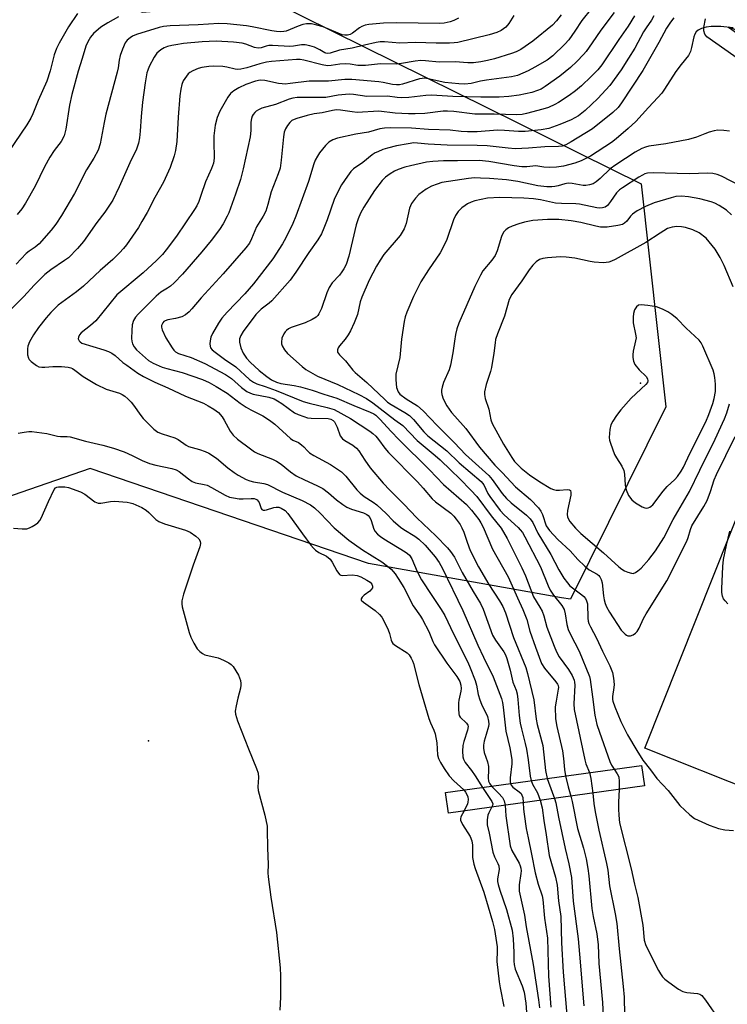
# Model space of a CAD drawing. Units: inches. Extents: x 1273760 to 1279760, y 477454 to 481454.
# Drawn here: x 1275542 to 1275751, y 478501 to 478792 of the extents above; entities that cross this region are included whole.
import ezdxf

# ---------------------------------------------------------------- set-up
doc = ezdxf.new("R2010")
doc.units = ezdxf.units.IN
doc.header["$MEASUREMENT"] = 0
for name, color, linetype in [('BRIDGE-Bridge', 2, 'Continuous'), ('CULTRL-Pad', 6, 'Continuous'), ('ELEV-Spot Elevation', 7, 'Continuous'), ('NTRL-Trees', 3, 'Continuous'), ('TRANS-Non Street Sidewalk', 7, 'Continuous'), ('Undefined', 1, 'Continuous')]:
    doc.layers.add(name, color=color, linetype=linetype)

msp = doc.modelspace()

# ---------------------------------------------------------------- linework, layer by layer
at = {"layer": 'BRIDGE-Bridge'}
msp.add_lwpolyline([(1275726.62, 478565.19), (1275668.72, 478557.18), (1275667.88, 478563.25), (1275725.78, 478571.26)], close=True, dxfattribs=at)
at = {"layer": 'CULTRL-Pad'}
msp.add_polyline3d([(1275859.8, 478733.83, 0), (1275856.77, 478725.48, 0), (1275840.6, 478731.4, 0), (1275828.73, 478698.96, 0), (1275845, 478693.01, 0), (1275842.32, 478685.64, 0), (1275826.11, 478691.57, 0), (1275814.24, 478659.13, 0), (1275830.55, 478653.17, 0), (1275826.79, 478642.81, 0), (1275810.27, 478648.85, 0), (1275798.4, 478616.42, 0), (1275815.02, 478610.34, 0), (1275793.13, 478549.97, 0), (1275726.81, 478576.34, 0), (1275782.39, 478716.16, 0), (1275819.23, 478702.51, 0), (1275831.25, 478734.94, 0), (1275795.17, 478748.32, 0), (1275799.01, 478757.99, 0), (1275852.4, 478736.77, 0), (1275857.67, 478734.68, 0)], close=True, dxfattribs=at)
at = {"layer": 'ELEV-Spot Elevation'}
for p in [(1275725.48, 478684.28, 323.24), (1275580.05, 478578.49, 350.56)]:
    msp.add_point(p, dxfattribs=at)
at = {"layer": 'NTRL-Trees'}
msp.add_lwpolyline([(1275531.87, 479038.69), (1275532.58, 478872.77), (1275539.32, 478835.48), (1275544.53, 478806.68), (1275578.28, 478794.03), (1275616.34, 478797.36), (1275725.7, 478743.22), (1275732.95, 478677.32), (1275704.83, 478620.38), (1275702.16, 478620.85), (1275686.66, 478623.58), (1275645.07, 478630.92), (1275562.81, 478659.04), (1275522.03, 478644.98), (1275455.24, 478584.52), (1275440.63, 478542.17), (1275426.42, 478459.38)], dxfattribs=at)
at = {"layer": 'TRANS-Non Street Sidewalk'}
msp.add_lwpolyline([(1275744.07, 478798.64), (1275856.13, 478757.16), (1275856.9, 478759.24), (1275873.45, 478753.16), (1275869.81, 478743.51), (1275862.37, 478746.08), (1275857.67, 478734.68), (1275852.4, 478736.77), (1275857.65, 478748.99), (1275852.87, 478751.97), (1275751.47, 478789.51), (1275774.11, 478773.61), (1275769.98, 478769.17), (1275745.04, 478786.74), (1275744.46, 478787.53), (1275744.17, 478788.46), (1275744.19, 478789.42), (1275744.67, 478792.02)], dxfattribs=at)
at = {"layer": 'Undefined'}
for points, elevation in [([(1275711.01, 478795.09), (1275708.12, 478791.5), (1275706.08, 478788.33), (1275704.27, 478785.78), (1275703.08, 478784.51), (1275699.57, 478781.06), (1275697.87, 478779.8), (1275694.28, 478777.71), (1275692.3, 478776.69), (1275689.1, 478775.29), (1275687.36, 478774.83), (1275679.92, 478773.87), (1275678.23, 478773.56), (1275675.4, 478772.88), (1275673.53, 478772.69), (1275671.75, 478772.79), (1275667.61, 478773.24), (1275662.72, 478774.32), (1275661.65, 478774.44), (1275660.96, 478774.4), (1275660.12, 478774.23), (1275655.13, 478772.71), (1275654.27, 478772.54), (1275653.39, 478772.47), (1275652.16, 478772.61), (1275649.44, 478773.2), (1275648.11, 478773.41), (1275640.2, 478774.11), (1275638.06, 478774.07), (1275633.24, 478773.61), (1275627.58, 478773.61), (1275621.91, 478772.86), (1275620.48, 478772.75), (1275619.6, 478772.78), (1275618.44, 478772.93), (1275614.46, 478773.79), (1275613.06, 478773.9), (1275611.66, 478773.59), (1275608.87, 478772.57), (1275606.75, 478771.61), (1275605.24, 478770.76), (1275604.31, 478769.92), (1275603.54, 478768.81), (1275601.15, 478764.68), (1275600.34, 478762.82), (1275599.78, 478760.62), (1275599.39, 478757.47), (1275599.33, 478755.73), (1275599.44, 478750.8), (1275599.26, 478749.33), (1275598.69, 478747.78), (1275596.87, 478743.82), (1275595.56, 478739.81), (1275594.89, 478738), (1275594.34, 478736.77), (1275593.68, 478735.62), (1275588.32, 478727.75), (1275585.3, 478723.71), (1275584.2, 478722.37), (1275582.47, 478720.6), (1275578.53, 478716.94), (1275570.72, 478710.37), (1275564.46, 478702.7), (1275562.92, 478701.3), (1275560.18, 478699.19), (1275559.66, 478698.57), (1275559.34, 478697.86), (1275559.32, 478697.41), (1275559.56, 478696.81), (1275559.85, 478696.47), (1275560.39, 478696.14), (1275566.82, 478694.15), (1275568.22, 478693.64), (1275569.27, 478693.11), (1275570.23, 478692.43), (1275572.52, 478690.44), (1275573.65, 478689.58), (1275576.89, 478687.28), (1275578.59, 478686.27), (1275581.91, 478684.62), (1275585.8, 478682.93), (1275591, 478680.47), (1275596.36, 478678.33), (1275597.71, 478677.63), (1275599.37, 478676.6), (1275600.71, 478675.58), (1275601.86, 478674.34), (1275602.47, 478673.37), (1275604.2, 478670.05), (1275605.04, 478668.9), (1275606.39, 478667.75), (1275610.17, 478664.87), (1275611.38, 478664.01), (1275612.38, 478663.47), (1275616.69, 478661.84), (1275617.93, 478661.27), (1275619.26, 478660.37), (1275622.02, 478658.09), (1275623.75, 478656.91), (1275626.15, 478655.7), (1275629.84, 478654.02), (1275631.54, 478653.11), (1275633.22, 478651.89), (1275635.64, 478649.76), (1275637.51, 478648.38), (1275638.72, 478647.59), (1275640.05, 478647.03), (1275643.65, 478645.94), (1275644.62, 478645.48), (1275645.03, 478645.16), (1275645.47, 478644.55), (1275645.87, 478643.63), (1275646.68, 478641.13), (1275647.08, 478640.46), (1275647.76, 478639.66), (1275648.63, 478638.92), (1275649.58, 478638.27), (1275655.97, 478634.45), (1275656.65, 478633.94), (1275657.17, 478633.43), (1275657.91, 478632.34), (1275659.51, 478628.57), (1275660.78, 478626.15), (1275663.77, 478621.53), (1275666.61, 478617.33), (1275667.63, 478615.59), (1275670.22, 478610.19), (1275674.44, 478601.76), (1275675.14, 478600.14), (1275676.6, 478596.36), (1275677, 478594.98), (1275677.5, 478592.25), (1275677.97, 478590.64), (1275678.46, 478589.32), (1275680.21, 478585.69), (1275680.57, 478584.33), (1275680.62, 478583.5), (1275680.53, 478582.73), (1275679.83, 478580.43), (1275679.32, 478578.4), (1275679.11, 478577.23), (1275679.07, 478576.39), (1275679.25, 478575.05), (1275680.23, 478572.3), (1275680.53, 478570.95), (1275680.58, 478569.83), (1275680.47, 478567.6), (1275680.57, 478566.57), (1275680.9, 478565.79), (1275681.43, 478565.13)], 344), ([(1275717.72, 478793.89), (1275713.78, 478788.7), (1275711.21, 478784.9), (1275709.38, 478782.39), (1275708.65, 478781.51), (1275706.67, 478779.42), (1275704.77, 478777.64), (1275701.6, 478775.04), (1275697.3, 478771.98), (1275696.09, 478771.27), (1275695.05, 478770.78), (1275693.36, 478770.27), (1275689.63, 478769.42), (1275686.52, 478769.02), (1275683.73, 478768.9), (1275678.26, 478768.82), (1275669.97, 478769.06), (1275663.74, 478769.4), (1275662.07, 478769.31), (1275657.02, 478768.71), (1275654.74, 478768.63), (1275653.6, 478768.71), (1275650.68, 478769.15), (1275644.63, 478769.1), (1275640.61, 478769.62), (1275639.34, 478769.7), (1275636.14, 478769.4), (1275632.43, 478768.77), (1275624.04, 478768.72), (1275622.73, 478768.55), (1275621.63, 478768.27), (1275617.61, 478766.7), (1275613.58, 478765.56), (1275612.58, 478765.12), (1275611.9, 478764.71), (1275611.49, 478764.37), (1275610.99, 478763.75), (1275610.74, 478763.27), (1275610.49, 478762.5), (1275610.31, 478761.42), (1275610.31, 478758.99), (1275610.11, 478757.15), (1275608.07, 478747.62), (1275607.28, 478744.5), (1275605.81, 478740.14), (1275603.81, 478734.69), (1275603.35, 478733.64), (1275602.1, 478731.4), (1275601.03, 478729.7), (1275598.54, 478726.44), (1275595.8, 478723.12), (1275590.11, 478716.54), (1275587.66, 478714), (1275586.58, 478713.01), (1275585.69, 478712.38), (1275583.67, 478711.23), (1275582.28, 478710.06), (1275580.79, 478708.42), (1275576.97, 478704.67), (1275576.18, 478703.79), (1275575.61, 478702.83), (1275575.27, 478701.5), (1275575.09, 478699.82), (1275575.03, 478697.52), (1275575.1, 478696.68), (1275575.34, 478695.93), (1275575.85, 478695.01), (1275576.54, 478694.18), (1275580.04, 478691.03), (1275581.46, 478690.16), (1275584.15, 478688.98), (1275585.46, 478688.58), (1275590.01, 478687.47), (1275596, 478685.33), (1275598.04, 478684.44), (1275600.05, 478683.33), (1275603.3, 478681.34), (1275607.11, 478678.41), (1275608.91, 478677.17), (1275610.35, 478676.36), (1275613.85, 478674.6), (1275615.83, 478673.35), (1275617.38, 478672.13), (1275622.06, 478667.91), (1275622.77, 478667.45), (1275624.38, 478666.71), (1275625.31, 478666.05), (1275625.96, 478665.46), (1275627.02, 478664.27), (1275627.64, 478663.73), (1275628.89, 478662.94), (1275633.88, 478660.19), (1275637.11, 478658.03), (1275638.4, 478656.77), (1275641.65, 478652.77), (1275642.62, 478651.73), (1275643.78, 478650.81), (1275646.44, 478649.14), (1275647.58, 478648.29), (1275650.29, 478645.77), (1275652.41, 478643.57), (1275654.54, 478641.7), (1275655.5, 478641.04), (1275658.76, 478639.04), (1275659.98, 478638.15), (1275661.79, 478636.37), (1275664.78, 478632.89), (1275665.98, 478631.23), (1275666.98, 478629.45), (1275672.99, 478617.11), (1275677.37, 478606.85), (1275679.04, 478603.23), (1275681.94, 478597.47), (1275684.35, 478591.03), (1275684.69, 478589.84), (1275684.93, 478588.45), (1275685.66, 478581.38), (1275686.87, 478576.5), (1275687.49, 478573.03), (1275687.49, 478571.69), (1275686.97, 478567.56), (1275686.95, 478566.44), (1275687.04, 478565.9)], 342), ([(1275688.07, 478793.05), (1275686.6, 478790.61), (1275685.68, 478789.58), (1275684.34, 478788.61), (1275683.05, 478788), (1275680.8, 478787.26), (1275671.47, 478785.02), (1275670.44, 478784.88), (1275669.06, 478784.81), (1275665.05, 478784.83), (1275658.98, 478785), (1275654.39, 478784.83), (1275649.86, 478785.23), (1275648.56, 478785.23), (1275647.31, 478785.04), (1275643.87, 478784.27), (1275640.28, 478783.31), (1275636.56, 478782.76), (1275633.77, 478781.91), (1275632.98, 478781.78), (1275632.5, 478781.82), (1275632.15, 478781.93), (1275630.66, 478782.9), (1275629.11, 478783.62), (1275627.75, 478784.08), (1275626.41, 478784.34), (1275625.33, 478784.3), (1275622.93, 478783.89), (1275621.85, 478783.81), (1275616.75, 478784.09), (1275615.61, 478784.09), (1275614.83, 478783.95), (1275613.33, 478783.41), (1275612.46, 478783.32), (1275611.39, 478783.55), (1275608.85, 478784.53), (1275607.76, 478784.79), (1275605.17, 478785.11), (1275600.09, 478785.39), (1275595.95, 478785.23), (1275590.39, 478784.69), (1275588.16, 478784.38), (1275587, 478784.16), (1275585.67, 478783.8), (1275584.67, 478783.4), (1275583.73, 478782.89), (1275582.55, 478781.84), (1275581.77, 478780.73), (1275580.26, 478777.94), (1275579.83, 478776.88), (1275579.58, 478776.04), (1275579.04, 478773.14), (1275578.25, 478767.39), (1275577.85, 478763.15), (1275577.6, 478758.8), (1275577.4, 478756.86), (1275577.08, 478755.21), (1275576.5, 478753.52), (1275574.52, 478749.46), (1275571.39, 478742.31), (1275569.53, 478738.44), (1275567.18, 478734.87), (1275564.82, 478731.79), (1275560.88, 478726.17), (1275559.05, 478724.07), (1275556.37, 478721.39), (1275555.22, 478720.52), (1275551.15, 478717.82), (1275549.38, 478716.43), (1275546.27, 478713.27), (1275543.22, 478709.95), (1275538.16, 478704.92)], 348), ([(1275559.04, 478793.6), (1275556.41, 478789.66), (1275553.61, 478784.84), (1275552.88, 478783.28), (1275552.19, 478781.38), (1275551, 478776.67), (1275549.98, 478773.62), (1275547.48, 478767.89), (1275545.89, 478763.89), (1275545.32, 478762.68), (1275544.1, 478760.7), (1275538.66, 478752.68)], 354), ([(1275671.66, 478792.2), (1275670.32, 478791.55), (1275669.22, 478791.12), (1275667.48, 478790.78), (1275666.03, 478790.66), (1275653.47, 478790.83), (1275649.54, 478790.69), (1275645.17, 478790.33), (1275644.1, 478790.13), (1275643.09, 478789.77), (1275642.4, 478789.37), (1275640.4, 478787.81), (1275639.64, 478787.38), (1275638.85, 478787.15), (1275638.07, 478787.16), (1275637.28, 478787.31), (1275631.72, 478789.62), (1275629.85, 478790.18), (1275628.23, 478790.5), (1275626.79, 478790.51), (1275625.65, 478790.33), (1275624.28, 478789.85), (1275620.8, 478788.42), (1275620.02, 478788.24), (1275618.98, 478788.16), (1275617.89, 478788.24), (1275616.5, 478788.47), (1275610.74, 478789.68), (1275609.06, 478789.97), (1275603.34, 478790.52), (1275600.85, 478790.67), (1275594.77, 478790.22), (1275586.44, 478789.95), (1275584.51, 478789.79), (1275583.17, 478789.46), (1275576.56, 478787.37), (1275575.29, 478786.85), (1275574.6, 478786.45), (1275573.8, 478785.76), (1275573.17, 478784.89), (1275572.38, 478783.09), (1275571.71, 478781.15), (1275571.38, 478779.79), (1275571.1, 478777.56), (1275570.84, 478776.23), (1275567.49, 478763.87), (1275566.93, 478761.39), (1275565.76, 478755.1), (1275565.15, 478753.15), (1275563.95, 478750.85), (1275561.76, 478747.33), (1275558.2, 478740.41), (1275554.36, 478733.88), (1275552.71, 478731.32), (1275551.25, 478729.51), (1275547.7, 478725.5), (1275546.56, 478724.47), (1275544.77, 478723.29), (1275543.88, 478722.6), (1275540.92, 478719.43)], 350), ([(1275571.21, 478792.6), (1275568.02, 478790.88), (1275565.99, 478789.53), (1275563.85, 478787.65), (1275562.89, 478786.61), (1275562.09, 478785.21), (1275561.57, 478783.94), (1275560.49, 478780.28), (1275559.23, 478776.58), (1275557.37, 478769.6), (1275556.69, 478766.53), (1275555.63, 478759.43), (1275555.14, 478757.44), (1275554.24, 478755.79), (1275552.15, 478753.11), (1275550.92, 478751.1), (1275549.34, 478748.26), (1275546.53, 478742.53), (1275543.72, 478737.51), (1275542.63, 478735.87), (1275541.2, 478734.19)], 352), ([(1275702.01, 478793.23), (1275700.63, 478791.44), (1275699.47, 478790.17), (1275693.7, 478785.45), (1275690.08, 478782.96), (1275688.77, 478782.3), (1275687.4, 478781.78), (1275682.35, 478780.23), (1275680.22, 478779.67), (1275678.33, 478779.26), (1275676.1, 478779.01), (1275674.46, 478779.03), (1275670.69, 478779.35), (1275665.95, 478779.25), (1275661.95, 478779.64), (1275660.55, 478779.7), (1275658.9, 478779.54), (1275654.86, 478778.77), (1275653.42, 478778.57), (1275648.66, 478778.72), (1275644.24, 478778.27), (1275642.81, 478778.22), (1275641.96, 478778.27), (1275639.67, 478778.65), (1275638.29, 478778.71), (1275636.65, 478778.62), (1275634.06, 478778.24), (1275632.97, 478778.16), (1275631.37, 478778.41), (1275625.95, 478779.84), (1275624.89, 478779.99), (1275623.76, 478780.01), (1275616.37, 478779.36), (1275614.98, 478779.18), (1275613, 478778.75), (1275609.17, 478777.5), (1275607.33, 478777.09), (1275606.51, 478777.08), (1275605.69, 478777.17), (1275603.2, 478777.73), (1275602.05, 478777.91), (1275599.37, 478778.02), (1275597.89, 478777.94), (1275595.84, 478777.59), (1275594.7, 478777.31), (1275593.18, 478776.66), (1275592.25, 478776.11), (1275591.83, 478775.75), (1275591.26, 478775.1), (1275590.31, 478773.65), (1275589.92, 478772.58), (1275589.61, 478771.18), (1275589.36, 478769.24), (1275588.85, 478762.93), (1275588.45, 478755.7), (1275588.09, 478753.12), (1275587.69, 478751.53), (1275586.42, 478748.06), (1275584.54, 478743.76), (1275581.93, 478739.19), (1275579.66, 478734.79), (1275578.13, 478732.07), (1275577.09, 478730.36), (1275573.58, 478725.22), (1275572.68, 478724.06), (1275571.51, 478722.83), (1275569.48, 478720.84), (1275565.76, 478717.65), (1275560.81, 478712.97), (1275558.78, 478711.34), (1275553.39, 478707.35), (1275551.15, 478705.19), (1275549.82, 478703.64), (1275547.53, 478700.72), (1275546.03, 478698.59), (1275544.91, 478696.55), (1275544.42, 478695.23), (1275544.25, 478694.4), (1275544.27, 478692.66), (1275544.55, 478691.65), (1275544.8, 478691.25), (1275545.37, 478690.66), (1275546.92, 478689.47), (1275547.69, 478689.14), (1275548.55, 478689), (1275549.44, 478688.99), (1275551.79, 478689.19), (1275554.35, 478689.17), (1275556.32, 478689.02), (1275557.09, 478688.82), (1275557.57, 478688.6), (1275558.27, 478688.15), (1275560.76, 478686.26), (1275564.65, 478683.85), (1275567.57, 478682.55), (1275571.52, 478681.34), (1275572.3, 478680.93), (1275573.04, 478680.43), (1275573.96, 478679.67), (1275574.92, 478678.63), (1275575.63, 478677.74), (1275577.77, 478674.69), (1275578.53, 478673.81), (1275581.63, 478670.68), (1275582.78, 478669.82), (1275584.14, 478669.26), (1275587.83, 478668.12), (1275588.82, 478667.58), (1275591.2, 478665.97), (1275591.92, 478665.59), (1275595.12, 478664.71), (1275596.79, 478664.08), (1275597.85, 478663.58), (1275600.16, 478662.07), (1275603.47, 478659.28), (1275605.36, 478657.84), (1275606.6, 478657.06), (1275608.93, 478655.83), (1275609.99, 478655.38), (1275611.07, 478655.07), (1275614.19, 478654.64), (1275615.26, 478654.32), (1275619.65, 478652.09), (1275625.51, 478649.56), (1275627.96, 478648.27), (1275629.1, 478647.43), (1275630.81, 478645.86), (1275634.92, 478641.5), (1275639.3, 478637.89), (1275643.35, 478634.97), (1275648.99, 478631.45), (1275650.67, 478630.22), (1275651.8, 478629.28), (1275652.95, 478627.93), (1275653.9, 478626.52), (1275655.5, 478623.87), (1275658.33, 478618.48), (1275660.5, 478615.41), (1275661.09, 478614.44), (1275662.91, 478610.85), (1275664.12, 478607.88), (1275664.64, 478606.87), (1275668.23, 478601.49), (1275671.23, 478597.51), (1275672.05, 478596.02), (1275672.39, 478594.97), (1275672.46, 478593.99), (1275672.37, 478593.17), (1275671.82, 478590.59), (1275671.7, 478589.72), (1275671.67, 478587.97), (1275671.77, 478586.55), (1275671.9, 478586.02), (1275672.14, 478585.57), (1275674.08, 478583.76), (1275674.44, 478583.19), (1275674.53, 478582.74), (1275674.35, 478581.66), (1275673.25, 478578.29), (1275672.96, 478577.15), (1275672.83, 478575.47), (1275672.93, 478573.82), (1275673.17, 478573.07), (1275673.69, 478572.15), (1275675.54, 478569.78), (1275676.66, 478568.19), (1275678.74, 478564.75)], 346), ([(1275723.74, 478792.91), (1275721.83, 478789.88), (1275719.04, 478785.88), (1275714.07, 478778.43), (1275712.87, 478776.98), (1275710.9, 478774.94), (1275708.02, 478772.24), (1275706.28, 478770.76), (1275704.39, 478769.39), (1275701.23, 478767.26), (1275700.18, 478766.7), (1275698.27, 478765.85), (1275696.6, 478765.26), (1275691.8, 478763.99), (1275690.51, 478763.75), (1275688.97, 478763.67), (1275682.21, 478763.8), (1275676.49, 478763.81), (1275670.32, 478764.61), (1275668.41, 478764.74), (1275667.17, 478764.67), (1275661.7, 478764.05), (1275658.9, 478763.91), (1275656.89, 478763.92), (1275652.93, 478764.13), (1275648.16, 478764.7), (1275641.73, 478764.36), (1275640.26, 478764.5), (1275636.79, 478765.03), (1275635.65, 478765.08), (1275634.49, 478764.93), (1275631.4, 478764.19), (1275629.01, 478763.91), (1275626.98, 478763.47), (1275623.87, 478762.59), (1275623.09, 478762.27), (1275622.47, 478761.91), (1275621.85, 478761.39), (1275621.1, 478760.49), (1275620.57, 478759.53), (1275620.19, 478758.51), (1275619.93, 478757.12), (1275619.28, 478750.19), (1275618.95, 478747.9), (1275618.42, 478746.22), (1275616.27, 478740.86), (1275615.31, 478737.11), (1275614.73, 478735.19), (1275613.99, 478733.67), (1275612, 478730.47), (1275610.54, 478726.94), (1275609.89, 478725.68), (1275608.84, 478724.29), (1275602.15, 478716.6), (1275595.58, 478709.49), (1275592.88, 478706.29), (1275592.06, 478705.42), (1275590.95, 478704.45), (1275589.96, 478703.9), (1275588.07, 478703.36), (1275585.77, 478702.97), (1275584.97, 478702.74), (1275584.57, 478702.5), (1275584.25, 478702.17), (1275584.06, 478701.77), (1275583.95, 478701.32), (1275583.94, 478700.84), (1275584.13, 478700.04), (1275585.21, 478697.67), (1275587.01, 478694.73), (1275587.52, 478694.05), (1275588.02, 478693.58), (1275588.94, 478693.08), (1275592.67, 478691.86), (1275596.75, 478690.13), (1275602.84, 478686.84), (1275604.57, 478685.7), (1275607.51, 478683.05), (1275609.16, 478681.81), (1275610.18, 478681.31), (1275611, 478681.03), (1275615.59, 478680.16), (1275617.17, 478679.66), (1275618.23, 478679.11), (1275619.5, 478678.32), (1275623.24, 478675.54), (1275624.28, 478675.03), (1275625.94, 478674.4), (1275627.07, 478674.06), (1275628.17, 478673.9), (1275633.16, 478673.83), (1275633.97, 478673.65), (1275634.63, 478673.25), (1275635.01, 478672.83), (1275635.47, 478672.1), (1275635.84, 478671.29), (1275636.76, 478668.76), (1275637.42, 478667.82), (1275638.06, 478667.3), (1275640.47, 478665.93), (1275641.55, 478665.08), (1275642.24, 478664.23), (1275643.96, 478661.52), (1275645.62, 478659.21), (1275649.39, 478654.72), (1275651.35, 478652.63), (1275655.56, 478648.55), (1275659.38, 478644.51), (1275664.95, 478639.11), (1275668.41, 478635.57), (1275669.37, 478634.48), (1275670.48, 478632.81), (1275672.78, 478628.29), (1275676.02, 478622.65), (1275678.16, 478619.09), (1275678.93, 478617.41), (1275681.75, 478609.78), (1275682.6, 478608.28), (1275685.04, 478604.89), (1275685.53, 478603.97), (1275685.94, 478602.86), (1275686.97, 478599.46), (1275687.76, 478595.83), (1275688.73, 478593.48), (1275689.05, 478592.42), (1275689.27, 478590.76), (1275689.65, 478586.06), (1275689.96, 478583.79), (1275690.28, 478582.12), (1275691.44, 478577.76), (1275691.81, 478576.05), (1275692.3, 478572.9), (1275692.87, 478568.1), (1275693.14, 478566.75)], 340), ([(1275729.4, 478792.86), (1275728.76, 478791.59), (1275727.12, 478789.35), (1275726.33, 478788.14), (1275723.78, 478783.32), (1275721.98, 478780.4), (1275719.72, 478776.95), (1275716.39, 478772.33), (1275712.91, 478768.45), (1275709.12, 478764.91), (1275707.13, 478763.32), (1275705.02, 478762.13), (1275701.67, 478760.73), (1275698.37, 478759.58), (1275696.14, 478759.15), (1275691.41, 478758.67), (1275689.45, 478758.68), (1275685.32, 478759), (1275683.24, 478759.05), (1275677.16, 478758.64), (1275674.38, 478758.56), (1275672.51, 478758.69), (1275669.2, 478759.06), (1275662.84, 478759.25), (1275657.81, 478759.72), (1275651.58, 478759.78), (1275649.83, 478759.71), (1275648.45, 478759.46), (1275645.04, 478758.51), (1275641.32, 478757.92), (1275635.94, 478756.7), (1275634.59, 478756.25), (1275633.41, 478755.55), (1275632.41, 478754.57), (1275630.59, 478752.39), (1275629.99, 478751.45), (1275629.37, 478750.2), (1275628.96, 478749.16), (1275627.31, 478743.94), (1275623.65, 478733.64), (1275622.71, 478731.53), (1275620.61, 478727.31), (1275619.62, 478725.51), (1275616.79, 478721.08), (1275611.11, 478713.67), (1275608.5, 478710.66), (1275603.28, 478705.32), (1275601.75, 478703.49), (1275600.78, 478702.05), (1275598.97, 478698.94), (1275598.5, 478697.87), (1275598.25, 478696.77), (1275598.16, 478695.95), (1275598.24, 478695.18), (1275598.43, 478694.75), (1275598.92, 478694.15), (1275599.78, 478693.44), (1275602.53, 478691.42), (1275605.85, 478689.09), (1275609.91, 478685.4), (1275611.05, 478684.59), (1275612.09, 478684.13), (1275614.57, 478683.34), (1275617.82, 478682.15), (1275625.82, 478678.91), (1275627.52, 478678.41), (1275632.85, 478677.12), (1275634.89, 478676.47), (1275639.76, 478673.87), (1275645.47, 478670.07), (1275646.38, 478669.37), (1275647.21, 478668.58), (1275648.02, 478667.6), (1275649.89, 478665.06), (1275650.97, 478663.78), (1275659.53, 478655.13), (1275661.25, 478653.23), (1275663.89, 478650.1), (1275664.93, 478649.17), (1275669.38, 478645.8), (1275670.27, 478644.96), (1275671, 478644.09), (1275672.17, 478642.47), (1275672.71, 478641.49), (1275673.22, 478640.2), (1275674.2, 478637.24), (1275675.15, 478634.84), (1275677.55, 478629.97), (1275680.63, 478624.78), (1275683.83, 478619.95), (1275684.81, 478618.21), (1275685.54, 478616.37), (1275687.97, 478609.08), (1275691.6, 478600.19), (1275692.1, 478598.44), (1275693.97, 478590.69), (1275694.63, 478584.96), (1275694.9, 478583.33), (1275696.57, 478577.17), (1275697.45, 478569.71), (1275697.9, 478567.41)], 338), ([(1275735.38, 478792.34), (1275734.37, 478791.07), (1275733.16, 478789.23), (1275730.94, 478785.01), (1275726.19, 478776.74), (1275719.87, 478767.14), (1275718.88, 478765.81), (1275717.33, 478764.3), (1275711.25, 478759.49), (1275704.97, 478755.63), (1275703.43, 478754.77), (1275702.36, 478754.4), (1275701.24, 478754.24), (1275697.25, 478754.15), (1275692.38, 478753.76), (1275688.43, 478753.61), (1275686.34, 478753.75), (1275680.12, 478754.48), (1275677.19, 478754.58), (1275668.38, 478754.67), (1275662.69, 478754.96), (1275659.53, 478755.3), (1275658.47, 478755.31), (1275656.78, 478755.09), (1275653.4, 478754.47), (1275650.68, 478753.79), (1275649.35, 478753.37), (1275647.81, 478752.73), (1275647.06, 478752.35), (1275646.14, 478751.76), (1275643.37, 478749.58), (1275640.7, 478747.66), (1275639.9, 478746.87), (1275638.87, 478745.53), (1275637.12, 478742.93), (1275635.49, 478739.91), (1275634.94, 478738.58), (1275632.85, 478732.55), (1275631.91, 478730.1), (1275631.21, 478728.49), (1275630.15, 478726.68), (1275627.47, 478722.89), (1275623.65, 478717.07), (1275621.95, 478714.71), (1275616.52, 478708.65), (1275615.71, 478707.92), (1275613.41, 478706.2), (1275611.8, 478704.59), (1275608.08, 478699.61), (1275607.32, 478698.38), (1275606.95, 478697.4), (1275606.91, 478696.4), (1275607.37, 478694.75), (1275608.03, 478693.17), (1275608.98, 478691.67), (1275610.08, 478690.47), (1275612.73, 478688.05), (1275615, 478686.23), (1275616.41, 478685.27), (1275617.85, 478684.58), (1275619.19, 478684.18), (1275623.15, 478683.64), (1275625, 478683.25), (1275628.41, 478682.19), (1275631.88, 478681), (1275635.68, 478679.86), (1275640.78, 478677.65), (1275645.6, 478675.68), (1275646.64, 478675.18), (1275647.25, 478674.78), (1275648.48, 478673.68), (1275651.82, 478669.96), (1275654.07, 478667.61), (1275663.07, 478658.66), (1275667.25, 478654.31), (1275674.01, 478648.38), (1275675.49, 478646.73), (1275677.69, 478643.93), (1275678.32, 478642.98), (1275679.01, 478641.73), (1275681.73, 478635.24), (1275686.34, 478626.97), (1275689.09, 478620.76), (1275690.73, 478617.33), (1275691.85, 478614.36), (1275692.81, 478610.98), (1275694.42, 478606.18), (1275696.26, 478601.36), (1275697.1, 478599.99), (1275700.5, 478595.94), (1275700.94, 478595.29), (1275701.14, 478594.84), (1275701.22, 478594.33), (1275701.19, 478593.76), (1275700.51, 478590.3), (1275700.28, 478588.56), (1275700.36, 478585.04), (1275700.72, 478582.75), (1275702.47, 478575.53), (1275702.77, 478573.32), (1275703.03, 478570.09), (1275703.31, 478568.16)], 336), ([(1275752.88, 478789.4), (1275749.2, 478789.77), (1275746.35, 478789.75), (1275744.93, 478789.59), (1275743.5, 478789.19), (1275742.48, 478788.68), (1275741.94, 478788.14), (1275741.54, 478787.49), (1275741.25, 478786.68), (1275740.59, 478783.52), (1275740.28, 478782.4), (1275739.65, 478781.18), (1275737.52, 478778.56), (1275735.93, 478776.4), (1275732.6, 478771.18), (1275731.79, 478770.08), (1275730.65, 478768.72), (1275727.85, 478765.77), (1275724.11, 478761.64), (1275721.85, 478759.55), (1275718.31, 478756.51), (1275716.94, 478755.44), (1275710.67, 478751.44), (1275707.95, 478749.99), (1275706.11, 478749.3), (1275702.74, 478748.47), (1275700.69, 478748.17), (1275698.64, 478748.07), (1275696.92, 478748.15), (1275694.55, 478748.53), (1275691.87, 478748.23), (1275690.44, 478748.27), (1275688.15, 478748.59), (1275680.65, 478749.85), (1275677.84, 478750.16), (1275671.44, 478750.03), (1275667.25, 478750.04), (1275664.15, 478749.88), (1275662.2, 478749.59), (1275657.48, 478748.59), (1275655.8, 478748.12), (1275653.86, 478747.44), (1275652.78, 478746.99), (1275651.52, 478746.23), (1275650.1, 478745.18), (1275649.15, 478744.23), (1275646.9, 478741.21), (1275643.71, 478736.3), (1275642.73, 478734.51), (1275642.06, 478732.92), (1275641.47, 478731.06), (1275639.31, 478721.86), (1275638.45, 478719.42), (1275637.84, 478718.11), (1275637.23, 478717.16), (1275636.5, 478716.27), (1275634.33, 478713.91), (1275633.43, 478712.56), (1275632.75, 478711.04), (1275631.22, 478706.37), (1275630.45, 478704.76), (1275630.13, 478704.31), (1275629.57, 478703.78), (1275628.4, 478703.07), (1275626.35, 478702.16), (1275622.19, 478700.72), (1275621.45, 478700.35), (1275620.84, 478699.89), (1275620.49, 478699.51), (1275620.04, 478698.83), (1275619.51, 478697.58), (1275619.37, 478696.45), (1275619.42, 478695.88), (1275619.56, 478695.35), (1275620.25, 478694.12), (1275621.17, 478693.03), (1275625.46, 478689.18), (1275626.59, 478688.31), (1275630.02, 478686.32), (1275636.04, 478683.92), (1275642.27, 478680.98), (1275644.5, 478679.78), (1275646.37, 478678.51), (1275652.9, 478673.42), (1275655.21, 478671.72), (1275659.48, 478667.34), (1275664.76, 478662.94), (1275666.3, 478661.58), (1275669.39, 478658.52), (1275672.07, 478655.98), (1275675.35, 478652.64), (1275677.06, 478650.73), (1275681.36, 478645.03), (1275684.29, 478641.4), (1275686.11, 478638.39), (1275690.36, 478629.7), (1275691.45, 478627.27), (1275693.84, 478621.13), (1275695.76, 478618.09), (1275696.45, 478616.82), (1275696.93, 478615.49), (1275697.84, 478612.1), (1275699.93, 478606.51), (1275700.61, 478604.86), (1275701.48, 478603.37), (1275704.2, 478599.63), (1275705.24, 478597.81), (1275705.86, 478596.47), (1275706.01, 478595.9), (1275706.07, 478595.03), (1275705.75, 478589.5), (1275705.86, 478587.8), (1275708.99, 478572.89), (1275709.33, 478571.76), (1275710.41, 478569.14)], 334), ([(1275751.78, 478758.79), (1275750.09, 478759), (1275748.35, 478759.06), (1275747.21, 478758.93), (1275745.82, 478758.54), (1275744.45, 478758.05), (1275742.03, 478757.02), (1275739.66, 478756.34), (1275732.97, 478755.09), (1275727.95, 478754.33), (1275726.93, 478754.08), (1275725.9, 478753.71), (1275723.92, 478752.64), (1275718.16, 478748.85), (1275716.54, 478747.63), (1275713.52, 478744.76), (1275712.41, 478743.81), (1275711.45, 478743.23), (1275710.42, 478742.91), (1275709.34, 478742.72), (1275708.5, 478742.7), (1275705.29, 478743.3), (1275704.15, 478743.39), (1275703.12, 478743.25), (1275701.18, 478742.66), (1275700.13, 478742.42), (1275699.31, 478742.35), (1275697.82, 478742.39), (1275695.16, 478742.66), (1275689.22, 478743.9), (1275685.86, 478744.38), (1275680.85, 478744.79), (1275678.19, 478744.92), (1275676.41, 478744.96), (1275674.63, 478744.85), (1275666.8, 478743.59), (1275665.37, 478743.18), (1275663.7, 478742.53), (1275662.16, 478741.65), (1275660.01, 478740.06), (1275658.98, 478739.01), (1275657.75, 478737.39), (1275657.2, 478736.05), (1275656.2, 478731.53), (1275655.96, 478730.71), (1275655.62, 478729.92), (1275654.43, 478727.97), (1275649.64, 478722.33), (1275648.51, 478720.64), (1275647.48, 478718.86), (1275645.33, 478714.79), (1275643.07, 478709.71), (1275642.67, 478708.37), (1275641.85, 478704.57), (1275640.87, 478702.16), (1275639.76, 478699.78), (1275639.08, 478698.55), (1275638.2, 478697.34), (1275636.53, 478695.37), (1275636.08, 478694.74), (1275635.88, 478694.1), (1275635.97, 478693.5), (1275636.18, 478693.09), (1275636.52, 478692.68), (1275638.32, 478690.9), (1275640.44, 478688.17), (1275641.12, 478687.4), (1275644.58, 478684.49), (1275649.87, 478679.45), (1275650.75, 478678.7), (1275651.75, 478677.98), (1275655.8, 478675.66), (1275657.16, 478674.7), (1275658.38, 478673.5), (1275661.44, 478669.91), (1275662.61, 478668.69), (1275668.25, 478664.26), (1275671.87, 478660.77), (1275678.37, 478655.19), (1275679.19, 478654.2), (1275680.37, 478651.69), (1275680.92, 478650.74), (1275684.01, 478646.65), (1275685.14, 478645.37), (1275689.37, 478641.59), (1275689.93, 478640.96), (1275690.56, 478640.08), (1275691.27, 478638.87), (1275695.9, 478629.97), (1275698.21, 478624.36), (1275698.83, 478623.06), (1275699.73, 478621.64), (1275702.23, 478618.52), (1275702.91, 478617.36), (1275703.25, 478616.1), (1275703.7, 478612.97), (1275704.14, 478611.46), (1275704.79, 478610), (1275707.39, 478605.06), (1275710.44, 478597.51), (1275710.63, 478596.64), (1275711.33, 478591.58), (1275712.01, 478586.13), (1275712.58, 478583.37), (1275713.32, 478581.1), (1275716.4, 478572.37), (1275716.91, 478571.31), (1275717.69, 478570.14)], 332), ([(1275755.33, 478742.47), (1275749.42, 478745.47), (1275748.14, 478745.97), (1275746.82, 478746.29), (1275745.41, 478746.37), (1275739.89, 478746.2), (1275729.25, 478746.45), (1275727.54, 478746.34), (1275726.78, 478746.14), (1275726.03, 478745.81), (1275725.03, 478745.25), (1275720.15, 478742.09), (1275719.26, 478741.42), (1275718.36, 478740.53), (1275716.6, 478737.98), (1275715.68, 478736.86), (1275715.04, 478736.35), (1275714.28, 478736.09), (1275713.45, 478736.06), (1275712.59, 478736.15), (1275707.45, 478737.17), (1275706.36, 478737.32), (1275702.11, 478737.42), (1275700.36, 478737.56), (1275695.9, 478738.48), (1275693.86, 478738.78), (1275690.99, 478738.96), (1275683.89, 478739.16), (1275680.29, 478739), (1275676.53, 478738.2), (1275675.42, 478737.81), (1275674.37, 478737.28), (1275673.61, 478736.83), (1275672.67, 478736.1), (1275671.61, 478735.07), (1275670.78, 478733.86), (1275670.2, 478732.54), (1275668.19, 478726.76), (1275667.4, 478724.85), (1275666.24, 478722.78), (1275662.81, 478717.8), (1275660.56, 478714.23), (1275658.34, 478709.94), (1275656.39, 478705.28), (1275655.95, 478703.94), (1275655.61, 478702.55), (1275654.82, 478697.25), (1275654.32, 478691.85), (1275653.18, 478686.98), (1275653.14, 478685.27), (1275653.38, 478682.98), (1275653.83, 478681.74), (1275654.39, 478681.03), (1275656.2, 478679.66), (1275659.59, 478677.55), (1275661.28, 478676.12), (1275665.34, 478671.81), (1275670.5, 478666.62), (1275673.76, 478663.17), (1275680.7, 478656.96), (1275681.64, 478655.83), (1275684.6, 478651.66), (1275685.89, 478650.17), (1275687.27, 478648.91), (1275691.78, 478645.22), (1275692.84, 478644.19), (1275693.63, 478643.09), (1275695.15, 478639.91), (1275699, 478633.6), (1275701.34, 478629.04), (1275702.81, 478626.58), (1275703.86, 478625.23), (1275704.64, 478624.4), (1275705.77, 478623.44), (1275708.12, 478621.72), (1275708.72, 478621.18), (1275709.24, 478620.58), (1275709.55, 478619.95), (1275709.77, 478619.06), (1275709.91, 478614.79), (1275710.01, 478613.94), (1275710.19, 478613.24), (1275710.66, 478612.23), (1275712.51, 478608.85), (1275714.24, 478605.02), (1275716.4, 478600.7), (1275717.16, 478598.77), (1275717.5, 478597.1), (1275717.67, 478595.14), (1275717.62, 478594.33), (1275717.25, 478591.59), (1275717.23, 478590.76), (1275717.3, 478590.21), (1275717.85, 478588.58), (1275719.69, 478584.28), (1275720.82, 478581.89), (1275721.66, 478580.32), (1275724.35, 478575.67), (1275726.18, 478572.78), (1275728.48, 478569.98), (1275730.27, 478567.41), (1275733.66, 478563.88), (1275737.09, 478559.42), (1275740.11, 478556.64), (1275741.48, 478555.57), (1275742.52, 478555.03), (1275745.78, 478553.63), (1275747.42, 478552.96), (1275748.52, 478552.61), (1275750.44, 478552.23), (1275752.99, 478551.97)], 330), ([(1275752.34, 478734.1), (1275750.85, 478735.46), (1275748.72, 478736.86), (1275747.42, 478737.49), (1275746.34, 478737.91), (1275743.04, 478738.83), (1275739.7, 478739.4), (1275737.58, 478739.57), (1275735.89, 478739.44), (1275734.5, 478739.1), (1275729.54, 478737.6), (1275726.98, 478736.57), (1275724.47, 478735.22), (1275723.07, 478734.28), (1275722.53, 478733.71), (1275721.49, 478732.2), (1275720.78, 478731.57), (1275720.12, 478731.24), (1275718.76, 478730.91), (1275715.67, 478730.44), (1275713.7, 478730.42), (1275712.26, 478730.7), (1275707.8, 478731.84), (1275705.01, 478732.31), (1275701.35, 478732.71), (1275698.01, 478732.71), (1275693.69, 478732.38), (1275691.21, 478731.86), (1275689.56, 478731.39), (1275687.58, 478730.67), (1275686.49, 478730.2), (1275685.65, 478729.66), (1275685, 478728.91), (1275684.38, 478727.7), (1275683.07, 478723.37), (1275682.48, 478722.08), (1275681.53, 478720.64), (1275678.92, 478717.47), (1275678.2, 478716.24), (1275676.49, 478712.92), (1275671.77, 478701.98), (1275671.2, 478700.33), (1275670.79, 478698.65), (1275670.47, 478696.7), (1275670.05, 478693.28), (1275669.33, 478689.58), (1275668.88, 478688.22), (1275667.29, 478684.48), (1275666.84, 478683.06), (1275666.66, 478682.21), (1275666.64, 478681.67), (1275666.73, 478680.93), (1275667.19, 478679.62), (1275668.26, 478677.6), (1275669.66, 478675.57), (1275670.56, 478674.48), (1275673.88, 478670.89), (1275677.91, 478665.36), (1275682.44, 478660.02), (1275684.63, 478657.83), (1275688.55, 478653.68), (1275692.96, 478649.93), (1275695.32, 478647.39), (1275695.98, 478646.46), (1275696.48, 478645.45), (1275697.63, 478642.13), (1275698.05, 478641.44), (1275698.59, 478640.74), (1275701, 478638.09), (1275704.65, 478634.74), (1275706.95, 478632.19), (1275709, 478630.2), (1275710.31, 478629.11), (1275712.69, 478627.76), (1275713.13, 478627.42), (1275713.49, 478626.99), (1275713.84, 478626.27), (1275714.11, 478625.24), (1275714.53, 478621.39), (1275714.72, 478620.23), (1275715.03, 478619.16), (1275715.43, 478618.12), (1275716.31, 478616.6), (1275719.79, 478611.28), (1275720.32, 478610.63), (1275720.91, 478610.06), (1275721.33, 478609.76), (1275721.78, 478609.58), (1275722.52, 478609.62), (1275723.28, 478609.9), (1275723.98, 478610.33), (1275724.49, 478610.88), (1275725.06, 478611.84), (1275726.38, 478614.67), (1275727.15, 478616.11), (1275733.27, 478625.84), (1275739.18, 478637.57), (1275739.6, 478638.65), (1275740.23, 478641.03), (1275740.67, 478642.08), (1275744.2, 478647.78), (1275745.14, 478649.59), (1275746.19, 478652.28), (1275747.29, 478655.66), (1275747.93, 478657.28), (1275753.44, 478668.49)], 328), ([(1275752.91, 478712.82), (1275750.24, 478719.04), (1275749.07, 478721.4), (1275747.51, 478723.93), (1275744.88, 478727.18), (1275742.85, 478728.7), (1275740.97, 478729.58), (1275738.77, 478730.31), (1275737.64, 478730.5), (1275736.22, 478730.61), (1275734.82, 478730.45), (1275733.49, 478729.99), (1275731.28, 478728.66), (1275727.03, 478725.88), (1275717.99, 478720.84), (1275716.93, 478720.36), (1275716.08, 478720.08), (1275715.33, 478719.94), (1275714.45, 478719.9), (1275711.79, 478720.04), (1275710.63, 478720.23), (1275706.07, 478721.29), (1275703.55, 478721.54), (1275701.87, 478721.61), (1275698.04, 478721.37), (1275696.59, 478721.18), (1275695.58, 478720.81), (1275694.69, 478720.19), (1275693.68, 478719.14), (1275692.57, 478717.75), (1275690.42, 478714.54), (1275687.44, 478710.5), (1275686.69, 478709.07), (1275685.25, 478704.1), (1275683.22, 478698.86), (1275682.67, 478697.16), (1275682.5, 478696.22), (1275682.17, 478693.17), (1275681.46, 478688.87), (1275681.17, 478687.75), (1275679.91, 478683.89), (1275679.42, 478681.75), (1275679.39, 478680.93), (1275679.58, 478679.79), (1275680.63, 478676.59), (1275681.25, 478673.42), (1275681.61, 478672.33), (1275685.02, 478666.22), (1275687.41, 478662.27), (1275688.23, 478661.13), (1275690.2, 478659.12), (1275692.67, 478657.15), (1275695.7, 478655.09), (1275699.01, 478653.17), (1275699.81, 478652.81), (1275700.57, 478652.63), (1275701.57, 478652.6), (1275703.77, 478652.89), (1275704.46, 478652.77), (1275704.77, 478652.55), (1275704.92, 478651.94), (1275704.86, 478651.17), (1275703.93, 478646.63), (1275703.81, 478645.5), (1275703.91, 478644.76), (1275704.06, 478644.29), (1275704.62, 478643.35), (1275706.24, 478641.4), (1275707.87, 478639.81), (1275714.57, 478634.12), (1275719.11, 478629.99), (1275720.01, 478629.28), (1275720.73, 478628.84), (1275721.75, 478628.38), (1275722.78, 478628.07), (1275723.28, 478628.05), (1275724.02, 478628.32), (1275724.73, 478628.79), (1275725.63, 478629.54), (1275727.98, 478632.19), (1275729.87, 478634.69), (1275732.35, 478638.56), (1275735.13, 478644.01), (1275739.94, 478652.24), (1275743, 478658.53), (1275747.59, 478667.7), (1275750.31, 478673.71), (1275750.98, 478675.54), (1275751.8, 478678.21)], 326), ([(1275541.55, 478669.49), (1275543.27, 478669.83), (1275544.71, 478670.03), (1275545.58, 478670.03), (1275549.99, 478669.37), (1275553.14, 478668.61), (1275554.02, 478668.53), (1275556.03, 478668.53), (1275556.88, 478668.42), (1275561.41, 478667.16), (1275566.59, 478665.95), (1275569.74, 478665.03), (1275572.85, 478663.96), (1275575.26, 478662.9), (1275578.16, 478661.45), (1275580.32, 478660.56), (1275582.27, 478660.05), (1275586.95, 478659.08), (1275588.22, 478658.68), (1275589.09, 478658.18), (1275591.84, 478655.96), (1275592.97, 478655.23), (1275593.93, 478654.86), (1275596.56, 478654.36), (1275597.36, 478654.11), (1275598.69, 478653.47), (1275602.73, 478651.2), (1275604, 478650.62), (1275605.14, 478650.34), (1275606.89, 478650.11), (1275608.07, 478650.08), (1275610.44, 478650.21), (1275611.27, 478650.14), (1275611.77, 478649.98), (1275612.16, 478649.74), (1275612.48, 478649.41), (1275612.73, 478648.96), (1275613.36, 478647.27), (1275613.6, 478646.91), (1275613.94, 478646.72), (1275614.4, 478646.72), (1275614.92, 478646.82), (1275617.11, 478647.49), (1275617.81, 478647.64), (1275618.56, 478647.6), (1275619.31, 478647.34), (1275620.45, 478646.6), (1275621.23, 478645.79), (1275625.58, 478639.7), (1275628.06, 478636.38), (1275628.82, 478635.5), (1275629.47, 478634.92), (1275630.42, 478634.26), (1275632.72, 478633.16), (1275633.77, 478632.26), (1275634.38, 478631.4), (1275635.71, 478628.77), (1275636.54, 478627.73), (1275636.94, 478627.47), (1275637.43, 478627.37), (1275640.29, 478627.63), (1275641.73, 478627.43), (1275642.8, 478627.01), (1275644.61, 478626.06), (1275645.55, 478625.42), (1275646.04, 478624.86), (1275646.28, 478624.24), (1275646.22, 478623.8), (1275646.01, 478623.36), (1275645.5, 478622.75), (1275643.78, 478621.55), (1275643.18, 478621.03), (1275642.88, 478620.51), (1275642.92, 478620.16), (1275643.56, 478619.49), (1275647.1, 478617.02), (1275648.3, 478615.89), (1275649, 478615.06), (1275649.62, 478614.05), (1275650.94, 478611.39), (1275651.33, 478610.27), (1275651.76, 478608.26), (1275651.96, 478607.77), (1275652.26, 478607.35), (1275653.1, 478606.67), (1275656.49, 478604.55), (1275657.1, 478603.96), (1275657.74, 478602.99), (1275658.12, 478602.2), (1275658.4, 478601.38), (1275660, 478595.22), (1275662.94, 478585.13), (1275663.41, 478583.81), (1275664.43, 478581.65), (1275664.83, 478580.55), (1275665.31, 478577.91), (1275665.49, 478574.4), (1275665.74, 478573.34), (1275666.38, 478572.07), (1275667.43, 478570.35), (1275668.92, 478568.22), (1275670.27, 478566.7), (1275673.26, 478564)], 348), ([(1275540.18, 478641.41), (1275542.71, 478641.17), (1275544.1, 478641.25), (1275544.91, 478641.52), (1275545.69, 478641.89), (1275546.69, 478642.47), (1275547.36, 478642.98), (1275547.9, 478643.63), (1275548.31, 478644.39), (1275550.46, 478649.29), (1275552.15, 478652.86), (1275552.57, 478653.35), (1275552.96, 478653.55), (1275553.44, 478653.65), (1275554.24, 478653.68), (1275555.34, 478653.61), (1275556.44, 478653.39), (1275559.95, 478652.17), (1275561.21, 478651.47), (1275564.24, 478649.22), (1275565.21, 478648.77), (1275566.02, 478648.76), (1275568.88, 478649.34), (1275570.03, 478649.43), (1275573.76, 478649.08), (1275574.6, 478648.93), (1275575.43, 478648.68), (1275578.09, 478647.49), (1275579.34, 478646.77), (1275580.2, 478646.03), (1275582.21, 478644.01), (1275583.13, 478643.36), (1275584.77, 478642.74), (1275591.04, 478640.82), (1275592.39, 478640.23), (1275594.06, 478639.05), (1275594.91, 478638.28), (1275595.35, 478637.61), (1275595.48, 478636.88), (1275595.26, 478635.86), (1275593.27, 478630.47), (1275590.42, 478621.87), (1275589.88, 478619.88), (1275589.88, 478619.03), (1275590.04, 478618.18), (1275592.05, 478610.55), (1275592.53, 478609.18), (1275593.43, 478607.42), (1275594.46, 478605.73), (1275595.19, 478604.95), (1275596.02, 478604.3), (1275596.74, 478603.95), (1275600.62, 478603.07), (1275602.24, 478602.42), (1275603.8, 478601.63), (1275604.49, 478601.14), (1275605.07, 478600.49), (1275606.63, 478597.97), (1275607.23, 478596.33), (1275607.39, 478595.5), (1275607.4, 478594.94), (1275607.26, 478594.12), (1275606.44, 478591.11), (1275605.96, 478588.9), (1275605.72, 478587.25), (1275605.76, 478586.42), (1275606.4, 478584.46), (1275609.66, 478576.12), (1275612.03, 478570.37), (1275612.46, 478568.97), (1275612.53, 478567.72), (1275612.38, 478564.93), (1275612.48, 478563.81), (1275614.41, 478556.53), (1275615.11, 478553.33), (1275615.18, 478552.17), (1275615.21, 478546.88), (1275615.45, 478542), (1275615.37, 478539.46), (1275615.43, 478538.32), (1275616.24, 478532.27), (1275617.92, 478521.83), (1275618.94, 478511.36), (1275619.03, 478508.99), (1275619.03, 478502.72), (1275618.91, 478498.9)], 350), ([(1275751.29, 478619.06), (1275750.48, 478619.88), (1275750.03, 478620.53), (1275749.73, 478621.26), (1275749.55, 478622.35), (1275749.51, 478623.49), (1275749.85, 478630.04), (1275750.03, 478632.1), (1275750.85, 478636.34), (1275751.88, 478640.48)], 330), ([(1275717.69, 478570.14), (1275718.62, 478568.79), (1275719.03, 478567.83), (1275719.19, 478566.45), (1275719.2, 478564.17)], 332), ([(1275693.14, 478566.75), (1275693.54, 478565.75), (1275695.03, 478563.12), (1275695.85, 478560.94)], 340), ([(1275697.9, 478567.41), (1275698.26, 478566.27), (1275700.07, 478561.52)], 338), ([(1275703.31, 478568.16), (1275704.08, 478564.89), (1275704.86, 478562.18)], 336), ([(1275710.41, 478569.14), (1275710.81, 478567.36), (1275711.38, 478563.09)], 334), ([(1275673.26, 478564), (1275673.77, 478563.37), (1275674.15, 478562.68), (1275674.41, 478561.94), (1275674.5, 478561.17), (1275674.44, 478560.38), (1275674.32, 478559.86), (1275673.4, 478557.83)], 348), ([(1275678.74, 478564.75), (1275681.58, 478560.61), (1275681.79, 478559.87), (1275681.73, 478559.39), (1275681.57, 478558.96)], 346), ([(1275681.43, 478565.13), (1275683.53, 478563.09), (1275684.65, 478561.76), (1275685.18, 478560.78), (1275685.45, 478559.5)], 344), ([(1275687.04, 478565.9), (1275687.23, 478565.45), (1275687.75, 478564.86), (1275689.66, 478563.44), (1275690.17, 478562.91), (1275690.43, 478562.49), (1275690.68, 478561.77), (1275690.82, 478560.24)], 342), ([(1275719.2, 478564.17), (1275718.97, 478560.36), (1275718.97, 478558.29), (1275719.05, 478556.54), (1275719.31, 478554.26), (1275722.69, 478540.69), (1275723.73, 478536.1), (1275724.73, 478532.15), (1275726.17, 478524.04), (1275726.53, 478519.54), (1275727.01, 478518.01), (1275730.79, 478510.59), (1275731.37, 478509.58), (1275732.02, 478508.69), (1275732.64, 478508.09), (1275733.82, 478507.2), (1275736.75, 478505.13), (1275738.01, 478504.39), (1275739.13, 478504.11), (1275742.33, 478503.83), (1275742.98, 478503.62), (1275743.61, 478503.17), (1275744.71, 478501.82), (1275748.95, 478495.75)], 332), ([(1275695.85, 478560.94), (1275696.37, 478558.74), (1275696.88, 478554.97), (1275697.62, 478550.77), (1275698.53, 478544.65), (1275700.39, 478538.25), (1275700.86, 478535.82), (1275701.23, 478531.19), (1275701.89, 478526.55), (1275702.11, 478518.77), (1275702.62, 478510.15), (1275703.75, 478497.41)], 340), ([(1275700.07, 478561.52), (1275700.46, 478560.17), (1275701.21, 478555.95), (1275703.23, 478546.7), (1275704.32, 478542.17), (1275705.06, 478538.12), (1275705.62, 478531.14), (1275707.05, 478519.93), (1275707.5, 478515.41), (1275708.69, 478500.19)], 338), ([(1275704.86, 478562.18), (1275705.27, 478560.56), (1275706.86, 478552.64), (1275708.64, 478546.83), (1275709.39, 478543.62), (1275709.9, 478540.76), (1275710.19, 478538.58), (1275711.09, 478528.9), (1275711.48, 478526.57), (1275712.55, 478521.5), (1275712.81, 478519.76), (1275712.94, 478518.27), (1275713.15, 478512.7), (1275714.26, 478501.18), (1275714.71, 478491.21)], 336), ([(1275711.38, 478563.09), (1275711.71, 478560.02), (1275712.09, 478557.56), (1275713.16, 478552.06), (1275715.48, 478542.29), (1275715.8, 478540.26), (1275716.27, 478535.69), (1275718.02, 478527.38), (1275718.47, 478524.47), (1275719.14, 478517.04), (1275720.39, 478505.9), (1275720.65, 478502.69), (1275720.76, 478497.53)], 334), ([(1275681.57, 478558.96), (1275680.63, 478557.28), (1275680.34, 478556.53), (1275680.13, 478555.19), (1275680.15, 478553.65), (1275680.71, 478551.18), (1275681.8, 478545.59), (1275682.31, 478544.22), (1275683.35, 478542.27), (1275683.61, 478541.55), (1275683.66, 478540.5), (1275683.24, 478537.69), (1275683.26, 478536.9), (1275683.39, 478536.09), (1275683.9, 478534.41), (1275685.91, 478528.69), (1275687.58, 478522.57), (1275687.83, 478520.02), (1275688, 478515.95), (1275688, 478513.37), (1275688.1, 478512.38), (1275688.45, 478511.04), (1275690.48, 478506.03), (1275691.05, 478504.19), (1275691.57, 478500.93), (1275691.82, 478498.3)], 346), ([(1275685.45, 478559.5), (1275685.69, 478556.39), (1275686.96, 478547.52), (1275687.5, 478546.06), (1275689.6, 478542.38), (1275689.93, 478541.59), (1275690.12, 478540.83), (1275690.18, 478540.06), (1275690.12, 478539.25), (1275689.58, 478535.91), (1275689.64, 478534.09), (1275691.16, 478526.95), (1275691.73, 478523.5), (1275693.8, 478512.42), (1275695.33, 478501.91), (1275695.58, 478499.57)], 344), ([(1275690.82, 478560.24), (1275690.92, 478558.36), (1275691.1, 478556.87), (1275691.73, 478552.59), (1275692.24, 478549.8), (1275693.28, 478545.01), (1275694.33, 478539.52), (1275695.24, 478536.18), (1275696.38, 478532.69), (1275696.61, 478531.65), (1275697.1, 478526.1), (1275697.96, 478520.14), (1275698.28, 478508.95), (1275699, 478499.73)], 342), ([(1275673.4, 478557.83), (1275672.41, 478556.02), (1275672.27, 478555.44), (1275672.31, 478555.03), (1275672.86, 478553.83), (1275675.11, 478550.24), (1275675.67, 478549), (1275675.84, 478547.63), (1275675.86, 478544.04), (1275676.21, 478542.09), (1275676.65, 478540.74), (1275679.21, 478533.82), (1275681.75, 478525.08), (1275682.35, 478522.72), (1275683.11, 478517.64), (1275683.15, 478516.48), (1275683.03, 478513.3), (1275683.72, 478507.25), (1275683.98, 478505.53), (1275685.1, 478500)], 348)]:
    msp.add_lwpolyline(points, dxfattribs=dict(at, elevation=elevation))
at = {"layer": 'Undefined', "elevation": 324}
msp.add_lwpolyline([(1275725.67, 478707.48), (1275724.92, 478707.35), (1275724.33, 478706.87), (1275723.72, 478705.94), (1275723.38, 478704.89), (1275723.28, 478703.79), (1275723.33, 478702.12), (1275724.05, 478698.77), (1275724.17, 478697.66), (1275724.05, 478696.81), (1275723.33, 478693.79), (1275723.21, 478692.69), (1275723.22, 478691.87), (1275723.41, 478690.8), (1275723.85, 478689.8), (1275725.08, 478688.22), (1275727.11, 478686.27), (1275727.51, 478685.61), (1275727.66, 478684.95), (1275727.51, 478684.53), (1275727.04, 478683.92), (1275722.72, 478679.82), (1275719.63, 478676.36), (1275718.37, 478674.75), (1275717.26, 478673.04), (1275716.75, 478672.01), (1275716.45, 478670.59), (1275716.26, 478668.25), (1275716.34, 478667.39), (1275716.57, 478666.54), (1275717.83, 478663.22), (1275718.38, 478662.19), (1275719.98, 478659.75), (1275720.59, 478658.46), (1275720.77, 478657.38), (1275720.91, 478654.16), (1275721.27, 478652.73), (1275721.93, 478651.09), (1275722.91, 478649.8), (1275723.96, 478648.9), (1275725.97, 478647.75), (1275726.74, 478647.44), (1275727.25, 478647.35), (1275727.74, 478647.42), (1275728.22, 478647.61), (1275728.66, 478647.89), (1275729.08, 478648.28), (1275732.2, 478652.39), (1275733.38, 478653.7), (1275735.59, 478655.84), (1275736.38, 478656.72), (1275737.51, 478658.27), (1275738.2, 478659.4), (1275740.11, 478663.45), (1275744.77, 478672.89), (1275745.69, 478675.03), (1275746.88, 478678.32), (1275747.3, 478679.79), (1275747.62, 478681.83), (1275747.64, 478684.03), (1275747.48, 478685.97), (1275747.27, 478687.03), (1275746.95, 478688.09), (1275743.92, 478695.26), (1275743.4, 478696.25), (1275742.81, 478697.03), (1275738.97, 478700.58), (1275736.32, 478703.29), (1275734.74, 478704.59), (1275733.54, 478705.42), (1275732.03, 478706.14), (1275730.19, 478706.82), (1275727.63, 478707.28)], close=True, dxfattribs=at)

doc.saveas('drawing.dxf')
